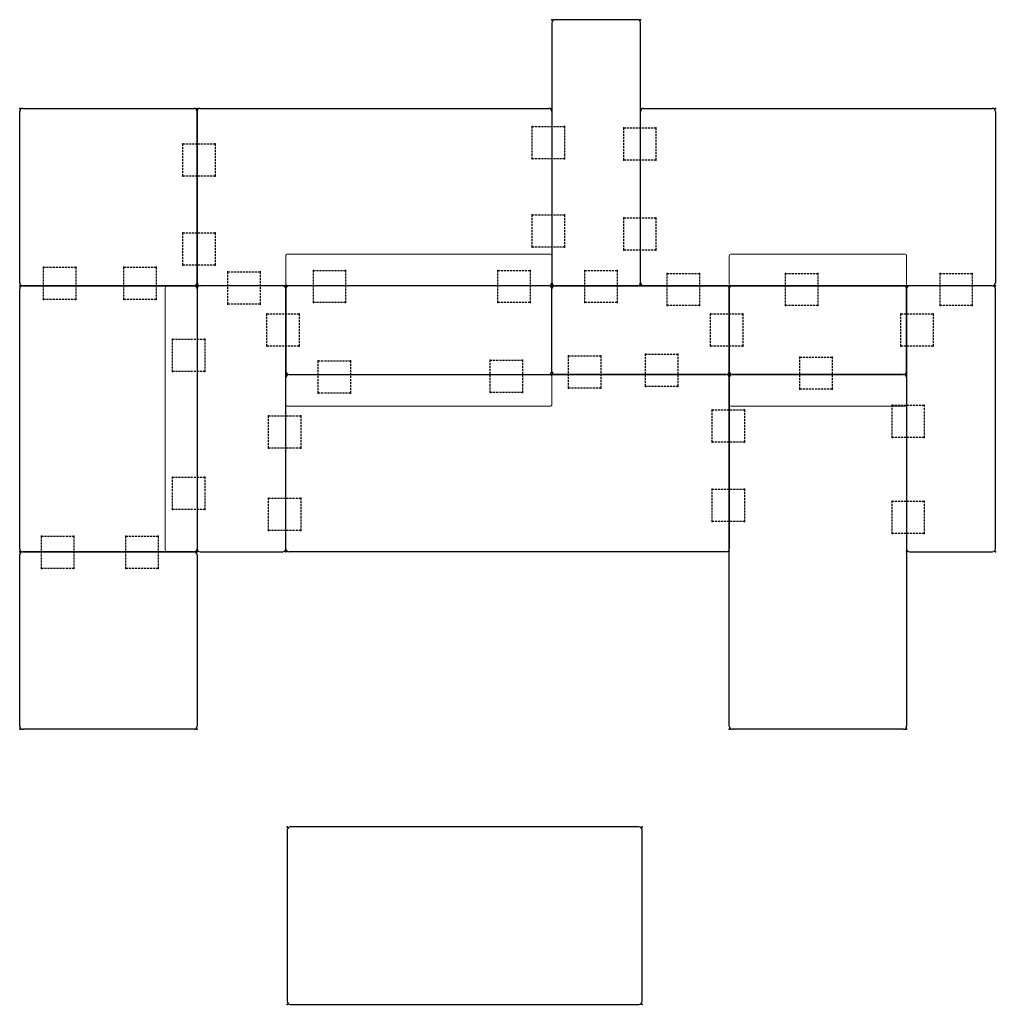
# Model space of a CAD drawing. Units: inches. Extents: x 6 to 296, y 7 to 130.
# Drawn here: x 6 to 127, y 7 to 129 of the extents above; entities that cross this region are included whole.
import ezdxf

# ---------------------------------------------------------------- set-up
doc = ezdxf.new("R2010")
doc.units = ezdxf.units.IN
doc.header["$MEASUREMENT"] = 0
doc.linetypes.add('HIDDEN', pattern=[0.375, 0.25, -0.125])
doc.layers.get('0').update_dxf_attribs({"true_color": 0x000000})
for name, color, linetype in [('AFUCH-P', 2, 'Continuous'), ('AFUCH-P-T', 7, 'Continuous'), ('AFUWS-P', 1, 'HIDDEN'), ('AFUWS-P-T', 7, 'Continuous')]:
    doc.layers.add(name, color=color, linetype=linetype)

# ---------------------------------------------------------------- blocks, each defined once
blk = doc.blocks.new('P_TN-2222B')
at = {"layer": 'AFUCH-P', "linetype": 'Continuous'}
for p, q in [((0.375, 0), (21.625, 0)), ((0, -21.625), (0, -0.375)), ((22, -0.375), (22, -21.625)), ((21.625, -22), (0.375, -22)), ((21.625, -22), (0.375, -22))]:
    blk.add_line(p, q, dxfattribs=at)
for centre, start, end in [((21.625, -0.375), 0, 90), ((0.375, -0.375), 90, 180.00001), ((0.375, -21.625), 180.00001, 270), ((21.625, -21.625), 270, 0)]:
    blk.add_arc(centre, 0.375, start, end, dxfattribs=at)
at = {"layer": 'AFUCH-P'}
for p in [(0, 0), (0, 0), (22, 0), (22, 0), (0, -22), (0, -22), (22, -22), (22, -22)]:
    blk.add_point(p, dxfattribs=at)
at = {"layer": 'AFUCH-P-T', "flags": 1}
for tag, height in [('CAPTG', 2.5), ('CAPPN', 0.001), ('CAPMG', 0.001), ('CAPMC', 0.001), ('CAPQT', 0.001), ('CAPDH', 0.001), ('CAPGC', 0.001)]:
    blk.add_attdef(tag, (0, 0), '', height=height, dxfattribs=at)
blk = doc.blocks.new('P_TN-2233B')
at = {"layer": 'AFUCH-P', "linetype": 'Continuous'}
for p, q in [((0.375, 0), (32.625, 0)), ((0, -21.625), (0, -0.375)), ((33, -0.375), (33, -21.625)), ((32.625, -22), (0.375, -22)), ((32.625, -22), (0.375, -22))]:
    blk.add_line(p, q, dxfattribs=at)
for centre, start, end in [((32.625, -0.375), 0, 90), ((0.375, -0.375), 90, 180.00001), ((0.375, -21.625), 180.00001, 270), ((32.625, -21.625), 270, 0)]:
    blk.add_arc(centre, 0.375, start, end, dxfattribs=at)
at = {"layer": 'AFUCH-P'}
for p in [(0, 0), (0, 0), (33, 0), (33, 0), (0, -22), (0, -22), (33, -22), (33, -22)]:
    blk.add_point(p, dxfattribs=at)
at = {"layer": 'AFUCH-P-T', "flags": 1}
for tag, height in [('CAPTG', 2.5), ('CAPPN', 0.001), ('CAPMG', 0.001), ('CAPMC', 0.001), ('CAPQT', 0.001), ('CAPDH', 0.001), ('CAPGC', 0.001)]:
    blk.add_attdef(tag, (0, 0), '', height=height, dxfattribs=at)
blk = doc.blocks.new('P_TN-2244B')
at = {"layer": 'AFUCH-P', "linetype": 'Continuous'}
for p, q in [((0.375, 0), (43.625, 0)), ((0, -21.625), (0, -0.375)), ((44, -0.375), (44, -21.625)), ((43.625, -22), (0.375, -22)), ((43.625, -22), (0.375, -22))]:
    blk.add_line(p, q, dxfattribs=at)
for centre, start, end in [((43.625, -0.375), 0, 90), ((0.375, -0.375), 90, 180.00001), ((0.375, -21.625), 180.00001, 270), ((43.625, -21.625), 270, 0)]:
    blk.add_arc(centre, 0.375, start, end, dxfattribs=at)
at = {"layer": 'AFUCH-P'}
for p in [(0, 0), (0, 0), (44, 0), (44, 0), (0, -22), (0, -22), (44, -22), (44, -22)]:
    blk.add_point(p, dxfattribs=at)
at = {"layer": 'AFUCH-P-T', "flags": 1}
for tag, height in [('CAPTG', 2.5), ('CAPPN', 0.001), ('CAPMG', 0.001), ('CAPMC', 0.001), ('CAPQT', 0.001), ('CAPDH', 0.001), ('CAPGC', 0.001)]:
    blk.add_attdef(tag, (0, 0), '', height=height, dxfattribs=at)
blk = doc.blocks.new('P_TN-1133WS')
at = {"layer": 'AFUCH-P'}
for p, q in [((0, -0.375), (0, -32.625)), ((0, -0.375), (0, -32.625)), ((10.625, 0), (0.375, 0)), ((11, -32.625), (11, -0.375)), ((11, -32.625), (11, -0.375)), ((0.375, -33), (10.625, -33)), ((0.375, -33), (10.625, -33))]:
    blk.add_line(p, q, dxfattribs=at)
for centre, start, end in [((10.625, -0.375), 0, 90), ((0.375, -0.375), 90, 180.00001), ((0.375, -32.625), 180.00001, 270), ((10.625, -32.625), 270, 0)]:
    blk.add_arc(centre, 0.375, start, end, dxfattribs=at)
for p in [(0, 0), (0, 0), (0, 0), (11, 0), (11, 0), (11, 0), (0, -33), (0, -33), (0, -33), (11, -33), (11, -33), (11, -33)]:
    blk.add_point(p, dxfattribs=at)
at = {"layer": 'AFUCH-P-T', "flags": 1}
for tag, height in [('CAPTG', 2.5), ('CAPPN', 0.001), ('CAPMG', 0.001), ('CAPMC', 0.001), ('CAPQT', 0.001), ('CAPDH', 0.001), ('CAPGC', 0.001)]:
    blk.add_attdef(tag, (0, 0), '', height=height, dxfattribs=at)
blk = doc.blocks.new('P_TN-1122WS')
at = {"layer": 'AFUCH-P'}
for p, q in [((0.375, 0), (10.625, 0)), ((0, -21.625), (0, -0.375)), ((0, -0.375), (0, -21.625)), ((11, -0.375), (11, -21.625)), ((11, -21.625), (11, -0.375)), ((0.375, -22), (10.625, -22)), ((10.625, -22), (0.375, -22))]:
    blk.add_line(p, q, dxfattribs=at)
for centre, start, end in [((10.625, -0.375), 0, 90), ((0.375, -0.375), 90, 180.00001), ((0.375, -21.625), 180.00001, 270), ((0.375, -21.625), 180.00001, 270), ((10.625, -21.625), 270, 0)]:
    blk.add_arc(centre, 0.375, start, end, dxfattribs=at)
for p in [(0, 0), (0, 0), (0, 0), (11, 0), (11, 0), (11, 0), (0, -22), (0, -22), (0, -22), (11, -22), (11, -22), (11, -22)]:
    blk.add_point(p, dxfattribs=at)
at = {"layer": 'AFUCH-P-T', "flags": 1}
for tag, height in [('CAPTG', 2.5), ('CAPPN', 0.001), ('CAPMG', 0.001), ('CAPMC', 0.001), ('CAPQT', 0.001), ('CAPDH', 0.001), ('CAPGC', 0.001)]:
    blk.add_attdef(tag, (0, 0), '', height=height, dxfattribs=at)
blk = doc.blocks.new('P_TN-2255B')
at = {"layer": 'AFUCH-P', "linetype": 'Continuous'}
for p, q in [((0.375, 0), (54.625, 0)), ((0, -21.625), (0, -0.375)), ((55, -0.375), (55, -21.625)), ((54.625, -22), (0.375, -22)), ((54.625, -22), (0.375, -22))]:
    blk.add_line(p, q, dxfattribs=at)
for centre, start, end in [((54.625, -0.375), 0, 90), ((0.375, -0.375), 90, 180.00001), ((0.375, -21.625), 180.00001, 270), ((54.625, -21.625), 270, 0)]:
    blk.add_arc(centre, 0.375, start, end, dxfattribs=at)
at = {"layer": 'AFUCH-P'}
for p in [(0, 0), (0, 0), (55, 0), (55, 0), (0, -22), (0, -22), (55, -22), (55, -22)]:
    blk.add_point(p, dxfattribs=at)
at = {"layer": 'AFUCH-P-T', "flags": 1}
for tag, height in [('CAPTG', 2.5), ('CAPPN', 0.001), ('CAPMG', 0.001), ('CAPMC', 0.001), ('CAPQT', 0.001), ('CAPDH', 0.001), ('CAPGC', 0.001)]:
    blk.add_attdef(tag, (0, 0), '', height=height, dxfattribs=at)
blk = doc.blocks.new('P_TN-2244T')
at = {"layer": 'AFUCH-P'}
for p, q in [((0, -0.375), (0, -21.625)), ((43.625, 0), (0.375, 0)), ((44, -21.625), (44, -0.375)), ((0.375, -22), (43.625, -22)), ((0.375, -22), (43.625, -22))]:
    blk.add_line(p, q, dxfattribs=at)
for centre, start, end in [((43.625, -0.375), 0, 90), ((0.375, -0.375), 90, 180.00001), ((0.375, -21.625), 180.00001, 270), ((43.625, -21.625), 270, 0)]:
    blk.add_arc(centre, 0.375, start, end, dxfattribs=at)
for p in [(0, 0), (0, 0), (44, 0), (44, 0), (0, -22), (0, -22), (44, -22), (44, -22)]:
    blk.add_point(p, dxfattribs=at)
at = {"layer": 'AFUCH-P-T', "flags": 1}
for tag, height in [('CAPTG', 2.5), ('CAPPN', 0.001), ('CAPMG', 0.001), ('CAPMC', 0.001), ('CAPQT', 0.001), ('CAPDH', 0.001), ('CAPGC', 0.001)]:
    blk.add_attdef(tag, (0, 0), '', height=height, dxfattribs=at)
blk = doc.blocks.new('P_TN-33C')
at = {"layer": 'AFUCH-P', "linetype": 'Continuous', "lineweight": 0}
for p, q in [((0.25, 0), (32.75, 0)), ((0, -1.24), (0, -0.25)), ((33, -0.25), (33, -1.24)), ((0, -3.69), (0, -1.24)), ((33, -1.24), (33, -3.69)), ((32.75, -3.94), (0.25, -3.94))]:
    blk.add_line(p, q, dxfattribs=at)
for centre, start, end in [((32.75, -0.25), 0, 90), ((0.25, -0.25), 90, 180), ((0.25, -3.69), 180, 270), ((32.75, -3.69), 270, 0)]:
    blk.add_arc(centre, 0.25, start, end, dxfattribs=at)
at = {"layer": 'AFUCH-P'}
for p in [(0, 0), (33, 0)]:
    blk.add_point(p, dxfattribs=at)
at = {"layer": 'AFUCH-P-T', "flags": 1}
for tag, height in [('CAPTG', 2.5), ('CAPPN', 0.001), ('CAPMG', 0.001), ('CAPMC', 0.001), ('CAPQT', 0.001), ('CAPDH', 0.001), ('CAPGC', 0.001)]:
    blk.add_attdef(tag, (0, 0), '', height=height, dxfattribs=at)
blk = doc.blocks.new('P_TN-22C')
at = {"layer": 'AFUCH-P', "linetype": 'Continuous', "lineweight": 0}
for p, q in [((0.25, 0), (21.75, 0)), ((0, -1.24), (0, -0.25)), ((22, -0.25), (22, -1.24)), ((0, -3.69), (0, -1.24)), ((22, -1.24), (22, -3.69)), ((21.75, -3.94), (0.25, -3.94))]:
    blk.add_line(p, q, dxfattribs=at)
for centre, start, end in [((21.75, -0.25), 0, 90), ((0.25, -0.25), 90, 180), ((0.25, -3.69), 180, 270), ((21.75, -3.69), 270, 0)]:
    blk.add_arc(centre, 0.25, start, end, dxfattribs=at)
at = {"layer": 'AFUCH-P'}
for p in [(0, 0), (22, 0)]:
    blk.add_point(p, dxfattribs=at)
at = {"layer": 'AFUCH-P-T', "flags": 1}
for tag, height in [('CAPTG', 2.5), ('CAPPN', 0.001), ('CAPMG', 0.001), ('CAPMC', 0.001), ('CAPQT', 0.001), ('CAPDH', 0.001), ('CAPGC', 0.001)]:
    blk.add_attdef(tag, (0, 0), '', height=height, dxfattribs=at)
blk = doc.blocks.new('P_CP-2')
at = {"layer": 'AFUWS-P'}
for p, q in [((0, 0), (4, 0)), ((0, -4), (0, 0)), ((4, 0), (4, -4)), ((4, -4), (0, -4))]:
    blk.add_line(p, q, dxfattribs=at)
for p in [(0, 0), (4, 0), (0, -4), (4, -4)]:
    blk.add_point(p, dxfattribs=at)
at = {"layer": 'AFUWS-P-T', "flags": 1}
for tag, height in [('CAPTG', 2.5), ('CAPPN', 0.001), ('CAPMG', 0.001), ('CAPMC', 0.001), ('CAPQT', 0.001), ('CAPDH', 0.001), ('CAPGC', 0.001)]:
    blk.add_attdef(tag, (0, 0), '', height=height, dxfattribs=at)

msp = doc.modelspace()

# ---------------------------------------------------------------- block references
for name, p in [('P_TN-1133WS', (72.36, 129.35, 0)), ('P_TN-2244B', (28.36, 118.35, 0)), ('P_CP-2', (69.93, 116.11, 0)), ('P_CP-2', (81.27, 115.93, 0)), ('P_CP-2', (26.61, 113.94, 0.81)), ('P_CP-2', (69.93, 105.14, 0)), ('P_CP-2', (81.27, 104.77, 0)), ('P_CP-2', (26.61, 102.91, 0)), ('P_CP-2', (9.32, 98.64, 0)), ('P_CP-2', (19.29, 98.64, 0)), ('P_CP-2', (32.19, 98.08, 0)), ('P_CP-2', (42.78, 98.26, 0)), ('P_CP-2', (65.65, 98.26, 0)), ('P_CP-2', (76.44, 98.26, 0)), ('P_CP-2', (86.66, 97.89, 0)), ('P_CP-2', (101.35, 97.89, 0)), ('P_CP-2', (120.5, 97.89, 0)), ('P_TN-1133WS', (28.36, 96.35, 0)), ('P_TN-1133WS', (116.36, 96.35, 0)), ('P_CP-2', (37.02, 92.87, 0)), ('P_CP-2', (92.05, 92.87, 0)), ('P_CP-2', (115.66, 92.87, 0)), ('P_CP-2', (25.31, 89.71, 0)), ('P_CP-2', (43.39, 87.04)), ('P_CP-2', (64.72, 87.13)), ('P_CP-2', (74.42, 87.65)), ('P_CP-2', (83.98, 87.88)), ('P_CP-2', (103.12, 87.51)), ('P_TN-2255B', (39.36, 85.35, 0)), ('P_TN-33C', (39.36, 85.35, 0)), ('P_TN-22C', (94.36, 85.35, 0)), ('P_CP-2', (92.24, 80.97, 0)), ('P_CP-2', (114.55, 81.53, 0)), ('P_CP-2', (37.21, 80.23, 0)), ('P_CP-2', (25.31, 72.61, 0)), ('P_CP-2', (92.24, 71.12, 0)), ('P_CP-2', (37.21, 70.01, 0)), ('P_CP-2', (114.55, 69.63, 0)), ('P_CP-2', (9.06, 65.28, 0)), ('P_CP-2', (19.54, 65.28, 0)), ('P_TN-2244T', (39.54, 29.24, 0))]:
    msp.add_blockref(name, p)
for name, p, rotation in [('P_TN-2222B', (28.36, 118.35, 0), 270), ('P_TN-2244B', (127.36, 96.35, 0), 180), ('P_TN-33C', (72.36, 96.35, 0), 180), ('P_TN-22C', (116.36, 96.35, 0), 180), ('P_TN-2233B', (28.36, 96.35, 0), 270), ('P_TN-33C', (28.36, 96.35, 0), 270), ('P_TN-1133WS', (72.36, 96.35, 0), 270), ('P_TN-1122WS', (72.36, 85.35, 0), 90), ('P_TN-1122WS', (94.36, 85.35, 0), 90), ('P_TN-2244B', (116.36, 85.35, 0), 270), ('P_TN-2222B', (28.36, 63.35, 0), 270)]:
    msp.add_blockref(name, p, dxfattribs=dict(rotation=rotation))

doc.saveas('drawing.dxf')
